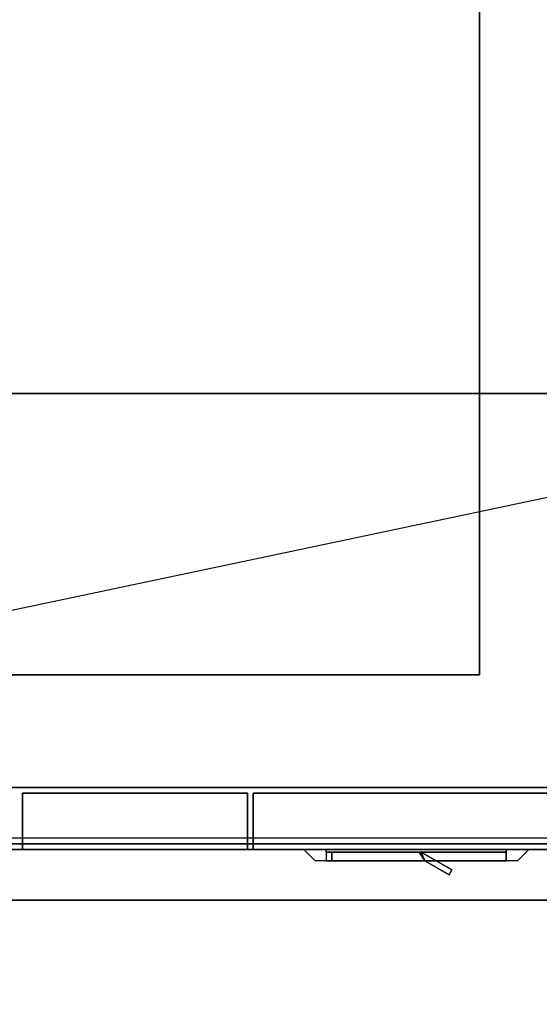
# Model space of a CAD drawing. Extents: x -70 to 70, y -15 to 22.
# Drawn here: x -36 to -27, y -15 to 3 of the extents above; entities that cross this region are included whole.
import ezdxf

# ---------------------------------------------------------------- set-up
doc = ezdxf.new("R2010")
doc.units = 0
doc.layers.get('DEFPOINTS').update_dxf_attribs({"linetype": 'CONTINUOUS'})
for name, color, linetype in [('3D', 254, 'CONTINUOUS'), ('3D-BLACK', 250, 'CONTINUOUS'), ('3D-CART-BODY', 42, 'CONTINUOUS'), ('3D-CART-DOOR', 44, 'CONTINUOUS'), ('3D-CART-TRIM', 5, 'CONTINUOUS'), ('3D-FLAT', 7, 'CONTINUOUS'), ('3D-GLASS-EDGE', 251, 'CONTINUOUS'), ('3D-GLASS-FACE', 9, 'CONTINUOUS'), ('3D-NON', 7, 'CONTINUOUS')]:
    doc.layers.add(name, color=color, linetype=linetype)

msp = doc.modelspace()

# ---------------------------------------------------------------- linework, layer by layer
at = {"layer": '3D'}
for points, invisible_edges in [([(-27, -11.862, 20.5), (-31, -11.862, 20.5), (-30.8, -12.062, 20.3), (-27.2, -12.062, 20.3)], 4), ([(-31, -11.862, 16.5), (-31, -11.862, 20.5), (-30.8, -12.062, 20.3), (-30.8, -12.062, 16.7)], 6), ([(-27, -11.862, 16.5), (-31, -11.862, 16.5), (-30.8, -12.062, 16.7), (-27.2, -12.062, 16.7)], 14), ([(-27, -11.862, 20.5), (-27, -11.862, 16.5), (-27.2, -12.062, 16.7), (-27.2, -12.062, 20.3)], 12)]:
    msp.add_3dface(points, dxfattribs=dict(at, invisible_edges=invisible_edges))
for points in [[(-28.95, -11.912, 17), (-28.85, -12.062, 17), (-28.85, -12.062, 20), (-28.95, -11.912, 20)], [(-28.91, -11.912, 17), (-28.85, -12.062, 17), (-28.85, -12.062, 20), (-28.91, -11.912, 20)], [(-28.91, -11.912, 17), (-28.367, -12.226, 17), (-28.367, -12.226, 20), (-28.91, -11.912, 20)], [(-28.85, -12.062, 17), (-28.417, -12.312, 17), (-28.417, -12.312, 20), (-28.85, -12.062, 20)], [(-28.367, -12.226, 17), (-28.417, -12.312, 17), (-28.417, -12.312, 20), (-28.367, -12.226, 20)]]:
    msp.add_3dface(points, dxfattribs=at)
at = {"layer": '3D-BLACK'}
for points in [[(-69.4, -11.662, 5), (-69.4, 14.137, 5), (-11.6, 14.137, 5), (-11.6, -11.662, 5)], [(-30.6, -11.862, 16.9), (-30.6, -11.912, 16.9), (-30.6, -11.912, 20.1), (-30.6, -11.862, 20.1)], [(-30.6, -11.862, 16.9), (-27.4, -11.862, 16.9), (-27.4, -11.862, 20.1), (-30.6, -11.862, 20.1)], [(-30.6, -11.862, 20.1), (-27.4, -11.862, 20.1), (-27.4, -11.912, 20.1), (-30.6, -11.912, 20.1)], [(-30.6, -11.862, 16.9), (-27.4, -11.862, 16.9), (-27.4, -11.912, 16.9), (-30.6, -11.912, 16.9)], [(-27.4, -11.862, 16.9), (-27.4, -11.912, 16.9), (-27.4, -11.912, 20.1), (-27.4, -11.862, 20.1)], [(-30.6, -11.912, 16.9), (-27.4, -11.912, 16.9), (-27.4, -11.912, 20.1), (-30.6, -11.912, 20.1)]]:
    msp.add_3dface(points, dxfattribs=at)
at = {"layer": '3D-CART-BODY', "invisible_edges": 7}
for points in [[(-13, -11.762, 5), (-15.2, -11.762, 5.2), (-52.8, -11.762, 5.2), (-68, -11.762, 5)], [(-68, -11.762, 33), (-52.8, -11.762, 23.3), (-15.2, -11.762, 23.3), (-13, -11.762, 33)]]:
    msp.add_3dface(points, dxfattribs=at)
at = {"layer": '3D-CART-DOOR'}
for points in [[(-16.1, -10.862, 6.1), (-31.9, -10.862, 6.1), (-31.9, -10.862, 22.4), (-16.1, -10.862, 22.4)], [(-31.9, -10.862, 6.1), (-31.9, -11.862, 6.1), (-31.9, -11.862, 22.4), (-31.9, -10.862, 22.4)], [(-16.1, -10.862, 22.4), (-16.1, -11.862, 22.4), (-31.9, -11.862, 22.4), (-31.9, -10.862, 22.4)], [(-16.1, -10.862, 6.1), (-16.1, -11.862, 6.1), (-31.9, -11.862, 6.1), (-31.9, -10.862, 6.1)], [(-16.1, -11.862, 6.1), (-31.9, -11.862, 6.1), (-31.9, -11.862, 22.4), (-16.1, -11.862, 22.4)]]:
    msp.add_3dface(points, dxfattribs=at)
at = {"layer": '3D-CART-TRIM'}
msp.add_3dface([(-13, -11.762, 5), (-13, -11.762, 5.25), (-68, -11.762, 5.25), (-68, -11.762, 5)], dxfattribs=at)
at = {"layer": '3D-FLAT'}
for points in [[(-15, -10.762, 6), (-53, -10.762, 6), (-53, 13.238, 6), (-15, 13.238, 6)], [(-39.875, -8.762, 28), (-27.875, -8.762, 28), (-27.875, 11.238, 28), (-39.875, 11.238, 28)], [(-52, -10.762, 6), (-52, -11.862, 6), (-16, -11.862, 6), (-16, -10.762, 6)], [(-32, -10.862, 22.4), (-32, -11.862, 22.4), (-36, -11.862, 22.4), (-36, -10.862, 22.4)], [(-32, -10.862, 6.1), (-32, -11.862, 6.1), (-36, -11.862, 6.1), (-36, -10.862, 6.1)], [(-52.8, -11.762, 5.2), (-52.8, -11.862, 5.2), (-15.2, -11.862, 5.2), (-15.2, -11.762, 5.2)], [(-27.4, -12.062, 16.9), (-27.4, -11.912, 16.9), (-30.6, -11.912, 16.9), (-30.6, -12.062, 16.9)], [(-30.5, -11.912, 20), (-28.95, -11.912, 20), (-28.85, -12.062, 20), (-30.5, -12.062, 20)], [(-30.5, -11.912, 17), (-28.95, -11.912, 17), (-28.85, -12.062, 17), (-30.5, -12.062, 17)], [(-28.91, -11.912, 20), (-28.367, -12.226, 20), (-28.417, -12.312, 20), (-28.85, -12.062, 20)], [(-28.91, -11.912, 17), (-28.367, -12.226, 17), (-28.417, -12.312, 17), (-28.85, -12.062, 17)]]:
    msp.add_3dface(points, dxfattribs=at)
for points, invisible_edges in [([(-27.875, -8.762, 34), (-26.625, -8.762, 34), (-26.625, 11.238, 34), (-27.875, 11.238, 34)], 15), ([(-70.4, -12.762, 34), (-66.375, -8.762, 34), (-14.625, -8.762, 34), (-10.6, -12.762, 34)], 7), ([(-16, -10.762, 22.5), (-16, -11.862, 22.5), (-52, -11.862, 22.5), (-52, -10.762, 22.5)], 1), ([(-15.2, -11.762, 23.3), (-15.2, -11.862, 23.3), (-52.8, -11.862, 23.3), (-52.8, -11.762, 23.3)], 1), ([(-30.6, -12.062, 20.1), (-30.6, -11.912, 20.1), (-27.4, -11.912, 20.1), (-27.4, -12.062, 20.1)], 1)]:
    msp.add_3dface(points, dxfattribs=dict(at, invisible_edges=invisible_edges))
at = {"layer": '3D-GLASS-EDGE'}
for points in [[(-69, -3.762, 55.331), (-69, -3.762, 54.979), (-32.625, -3.762, 54.979), (-32.625, -3.762, 55.331)], [(-32.625, -3.762, 55.331), (-32.625, -3.762, 54.979), (-11.75, -3.762, 54.979), (-11.75, -3.762, 55.331)]]:
    msp.add_3dface(points, dxfattribs=at)
at = {"layer": '3D-GLASS-FACE'}
msp.add_3dface([(-11.75, -3.762, 54.979), (-11.75, 14.24, 54.979), (-69, 14.24, 54.979), (-69, -3.762, 54.979)], dxfattribs=at)
at = {"layer": '3D-GLASS-FACE', "invisible_edges": 15}
for points in [[(-32.625, 14.24, 55.331), (-69, 14.24, 55.331), (-69, -3.762, 55.331), (-32.625, -3.762, 55.331)], [(-11.75, -3.762, 55.331), (-11.375, 13.865, 55.331), (-11.75, 14.24, 55.331), (-32.625, 14.24, 55.331)], [(-32.625, -3.762, 55.331), (-11.75, -3.762, 55.331), (-32.625, 14.24, 55.331)]]:
    msp.add_3dface(points, dxfattribs=at)
at = {"layer": '3D-NON'}
for points in [[(-27.875, -8.762, 28), (-27.875, -8.762, 34), (-27.875, 11.238, 34), (-27.875, 11.238, 28)], [(-39.875, -8.762, 28), (-39.875, -8.762, 34), (-27.875, -8.762, 34), (-27.875, -8.762, 28)], [(-32, -10.862, 6.1), (-36, -10.862, 6.1), (-36, -10.862, 22.4), (-32, -10.862, 22.4)], [(-36, -10.862, 6.1), (-36, -11.862, 6.1), (-36, -11.862, 22.4), (-36, -10.862, 22.4)], [(-32, -10.862, 6.1), (-32, -11.862, 6.1), (-32, -11.862, 22.4), (-32, -10.862, 22.4)], [(-32, -11.862, 6.1), (-36, -11.862, 6.1), (-36, -11.862, 22.4), (-32, -11.862, 22.4)], [(-30.5, -11.912, 17), (-30.5, -12.062, 17), (-30.5, -12.062, 20), (-30.5, -11.912, 20)], [(-30.5, -11.912, 17), (-28.95, -11.912, 17), (-28.95, -11.912, 20), (-30.5, -11.912, 20)], [(-30.5, -12.062, 17), (-28.85, -12.062, 17), (-28.85, -12.062, 20), (-30.5, -12.062, 20)], [(-70.4, -12.762, 34), (-70.4, -12.762, 33), (-10.6, -12.762, 33), (-10.6, -12.762, 34)]]:
    msp.add_3dface(points, dxfattribs=at)
for points, invisible_edges in [([(-52.8, -11.862, 5.2), (-15.2, -11.862, 5.2), (-16, -11.862, 6), (-52, -11.862, 6)], 15), ([(-52.8, -11.862, 23.3), (-15.2, -11.862, 23.3), (-16, -11.862, 22.5), (-52, -11.862, 22.5)], 15), ([(-27.2, -12.062, 20.3), (-30.8, -12.062, 20.3), (-30.6, -12.062, 20.1), (-27.4, -12.062, 20.1)], 14), ([(-30.8, -12.062, 16.7), (-30.8, -12.062, 20.3), (-30.6, -12.062, 20.1), (-30.6, -12.062, 16.9)], 14), ([(-27.2, -12.062, 16.7), (-30.8, -12.062, 16.7), (-30.6, -12.062, 16.9), (-27.4, -12.062, 16.9)], 14), ([(-30.6, -12.062, 16.9), (-30.6, -11.912, 16.9), (-30.6, -11.912, 20.1), (-30.6, -12.062, 20.1)], 1), ([(-27.4, -12.062, 20.1), (-27.4, -11.912, 20.1), (-27.4, -11.912, 16.9), (-27.4, -12.062, 16.9)], 5), ([(-27.2, -12.062, 20.3), (-27.2, -12.062, 16.7), (-27.4, -12.062, 16.9), (-27.4, -12.062, 20.1)], 14)]:
    msp.add_3dface(points, dxfattribs=dict(at, invisible_edges=invisible_edges))
at = {"layer": 'DEFPOINTS', "color": 6}
msp.add_line((-69.5, -14.612), (69.5, 14.613), dxfattribs=at)

doc.saveas('drawing.dxf')
